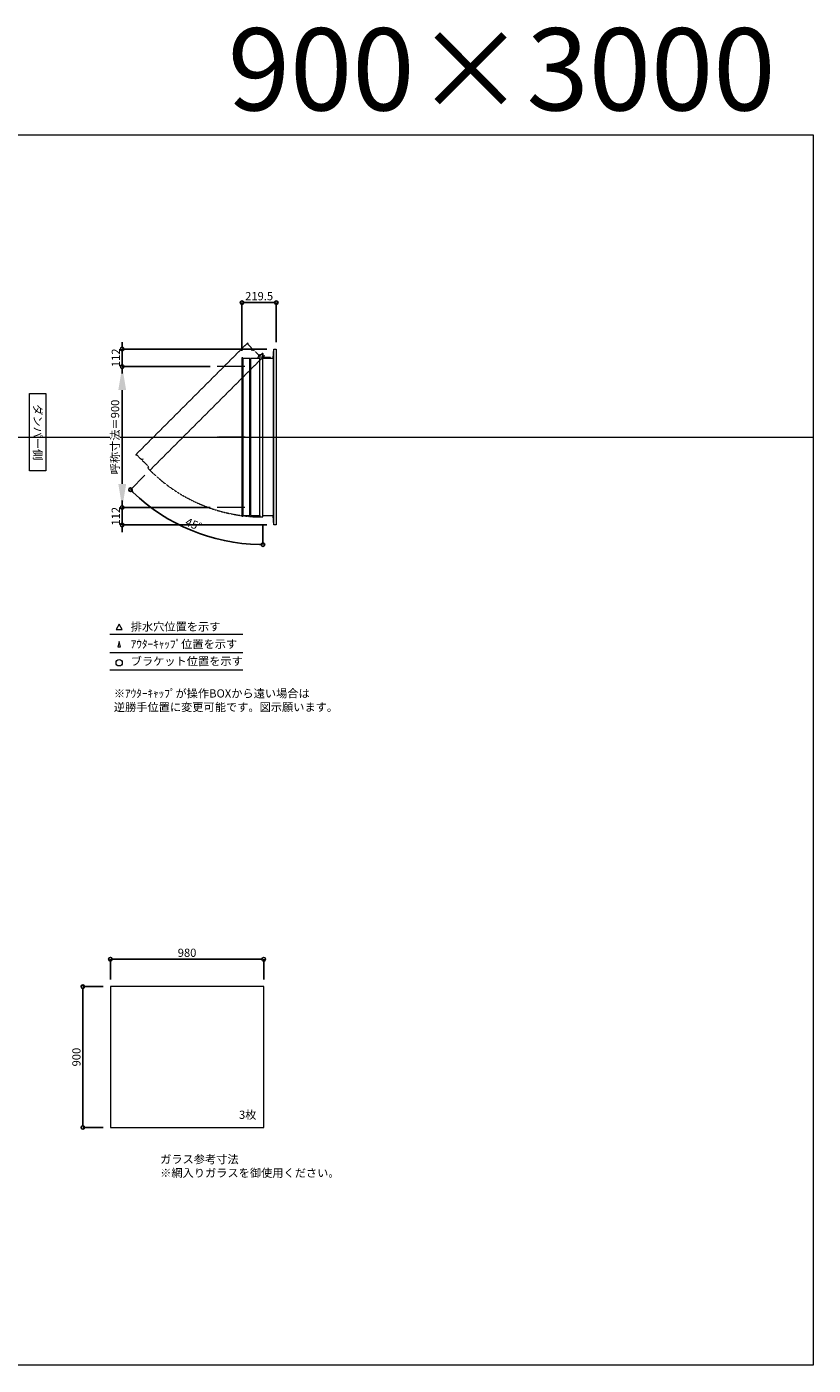
# Model space of a CAD drawing. Units: millimetres. Extents: x -12289 to 82370, y -2748 to 52132.
# Drawn here: x 36720 to 41744, y 23860 to 32411 of the extents above; entities that cross this region are included whole.
import ezdxf

# ---------------------------------------------------------------- set-up
doc = ezdxf.new("R2010")
doc.units = ezdxf.units.MM
doc.header["$LTSCALE"] = 0.3
doc.header["$PDMODE"] = 33
doc.header["$PDSIZE"] = 5
doc.linetypes.add('CENTER2', pattern=[28.575, 19.05, -3.175, 3.175, -3.175])
doc.linetypes.add('HIDDEN', pattern=[9.525, 6.35, -3.175])
doc.layers.get('0').update_dxf_attribs({"lineweight": 9})
doc.layers.get('Defpoints').update_dxf_attribs({"lineweight": 9})
doc.layers.add('VP', color=7, linetype='Continuous', lineweight=9, plot=False)
for name, color, linetype, lineweight in [('ガラス02', 141, 'Continuous', 9), ('テキスト', 50, 'Continuous', 9), ('中心線', 210, 'CENTER2', 9), ('型材02', 71, 'Continuous', 9), ('寸法', 10, 'Continuous', 9)]:
    doc.layers.add(name, color=color, linetype=linetype, lineweight=lineweight)
doc.styles.add('TGK-text', font='txt', dxfattribs={"height": 3.5})
doc.dimstyles.new('T-dim', dxfattribs={"dimtxt": 3.5, "dimasz": 1.5, "dimexe": 0, "dimexo": 3, "dimgap": 1, "dimtad": 1, "dimdec": 1, "dimdsep": 46, "dimtxsty": 'TGK-text', "dimblk": 'DOTBLANK', "dimcen": 0, "dimclrt": 2, "dimazin": 2, "dimtfac": 1, "dimtdec": 1, "dimtix": 1, "dimtmove": 2, "dimatfit": 3, "dimldrblk": 'OPEN30', "dimfxl": 1, "dimtolj": 1, "dimtzin": 0, "dimarcsym": 0})
doc.dimstyles.new('T-dimN', dxfattribs={"dimtxt": 3.5, "dimasz": 10, "dimexe": 0, "dimexo": 3, "dimgap": 1, "dimtad": 1, "dimdec": 1, "dimdsep": 46, "dimtxsty": 'TGK-text', "dimcen": 0, "dimclrt": 2, "dimazin": 2, "dimtfac": 1, "dimtdec": 1, "dimtix": 1, "dimtmove": 2, "dimatfit": 3, "dimldrblk": 'OPEN30', "dimfxl": 1, "dimtfill": 1, "dimtolj": 1, "dimtzin": 0, "dimarcsym": 0})

# ---------------------------------------------------------------- blocks, each defined once
blk = doc.blocks.new('_DotBlank')
at = {"color": 0, "linetype": 'ByBlock', "lineweight": -2}
blk.add_line((-0.5, 0), (-1, 0), dxfattribs=at)
blk.add_circle((0, 0), 0.5, dxfattribs=at)
blk = doc.blocks.new('*D887')
at = {"layer": 'Defpoints', "color": 0, "transparency": 16777216}
for p in [(38233.8, 26454.2), (37253.8, 26279), (38233.8, 26279)]:
    blk.add_point(p, dxfattribs=at)
at = {"layer": '寸法', "color": 0, "lineweight": -2, "transparency": 16777216}
for p, q in [((37253.8, 26324), (37253.8, 26454.2)), ((37276.3, 26454.2), (38211.3, 26454.2)), ((38233.8, 26324), (38233.8, 26454.2))]:
    blk.add_line(p, q, dxfattribs=at)
at = {"layer": '寸法', "color": 0, "lineweight": -2, "transparency": 16777216, "xscale": 22.5, "yscale": 22.5, "zscale": 22.5, "rotation": 180}
blk.add_blockref('_DotBlank', (37253.8, 26454.2), dxfattribs=at)
at = {"layer": '寸法', "color": 0, "lineweight": -2, "transparency": 16777216, "xscale": 22.5, "yscale": 22.5, "zscale": 22.5}
blk.add_blockref('_DotBlank', (38233.8, 26454.2), dxfattribs=at)
at = {"layer": '寸法', "color": 2, "transparency": 16777216, "insert": (37743.8, 26495.5), "char_height": 52.5, "attachment_point": 5, "style": 'TGK-text'}
blk.add_mtext('\\A1;980', dxfattribs=at)
blk = doc.blocks.new('_Open30')
at = {"color": 0, "linetype": 'ByBlock', "lineweight": -2}
for p, q in [((-1, 0.27), (0, 0)), ((0, 0), (-1, -0.27)), ((0, 0), (-1, 0))]:
    blk.add_line(p, q, dxfattribs=at)
blk = doc.blocks.new('*D888')
at = {"layer": 'Defpoints', "color": 0, "transparency": 16777216}
for p in [(37253.8, 26279), (37078.1, 25379), (37253.8, 25379)]:
    blk.add_point(p, dxfattribs=at)
at = {"layer": '寸法', "color": 0, "lineweight": -2, "transparency": 16777216}
for p, q in [((37208.8, 26279), (37078.1, 26279)), ((37078.1, 26256.5), (37078.1, 25401.5)), ((37208.8, 25379), (37078.1, 25379))]:
    blk.add_line(p, q, dxfattribs=at)
at = {"layer": '寸法', "color": 0, "lineweight": -2, "transparency": 16777216, "xscale": 22.5, "yscale": 22.5, "zscale": 22.5}
for p, rotation in [((37078.1, 26279), 90), ((37078.1, 25379), 270)]:
    blk.add_blockref('_DotBlank', p, dxfattribs=dict(at, rotation=rotation))
at = {"layer": '寸法', "color": 2, "transparency": 16777216, "insert": (37036.9, 25829), "char_height": 52.5, "attachment_point": 5, "rotation": 90, "style": 'TGK-text'}
blk.add_mtext('\\A1;900', dxfattribs=at)
blk = doc.blocks.new('*U350')
at = {"layer": '中心線', "color": 0, "linetype": 'CENTER2', "transparency": 16777216}
blk.add_line((90.5, 0), (-90.5, 0), dxfattribs=at)
blk = doc.blocks.new('*D830')
at = {"layer": 'Defpoints', "color": 0, "transparency": 16777216}
for p in [(37329.6, 30240.5), (37936, 30240.5), (37936, 29340.5)]:
    blk.add_point(p, dxfattribs=at)
at = {"layer": '寸法', "color": 0, "lineweight": -2, "transparency": 16777216}
for p, q in [((37891, 30240.5), (37329.6, 30240.5)), ((37329.6, 29490.5), (37329.6, 30090.5)), ((37891, 29340.5), (37329.6, 29340.5))]:
    blk.add_line(p, q, dxfattribs=at)
at = {"layer": '寸法', "color": 0, "transparency": 16777216}
for points in [[(37304.6, 30090.5), (37354.6, 30090.5), (37329.6, 30240.5)], [(37304.6, 29490.5), (37354.6, 29490.5), (37329.6, 29340.5)]]:
    blk.add_solid(points, dxfattribs=at)
at = {"layer": '寸法', "color": 2, "transparency": 16777216, "insert": (37283.9, 29790.5), "char_height": 52.5, "attachment_point": 5, "rotation": 90, "style": 'TGK-text', "bg_fill": 3, "box_fill_scale": 1.1, "bg_fill_color": 256, "bg_fill_true_color": 13158600, "bg_fill_transparency": 0}
blk.add_mtext('\\A1;呼称寸法＝900', dxfattribs=at)
blk = doc.blocks.new('*D783')
at = {"layer": 'Defpoints', "color": 0, "transparency": 16777216}
for p in [(37329.6, 30352.5), (38299, 30352.5), (37936, 30240.5)]:
    blk.add_point(p, dxfattribs=at)
at = {"layer": '寸法', "color": 0, "lineweight": -2, "transparency": 16777216}
for p, q in [((37329.6, 30375), (37329.6, 30397.5)), ((38254, 30352.5), (37329.6, 30352.5)), ((37329.6, 30240.5), (37329.6, 30352.5)), ((37891, 30240.5), (37329.6, 30240.5)), ((37329.6, 30218), (37329.6, 30195.5))]:
    blk.add_line(p, q, dxfattribs=at)
at = {"layer": '寸法', "color": 0, "lineweight": -2, "transparency": 16777216, "xscale": 22.5, "yscale": 22.5, "zscale": 22.5}
for p, rotation in [((37329.6, 30352.5), 270), ((37329.6, 30240.5), 90)]:
    blk.add_blockref('_DotBlank', p, dxfattribs=dict(at, rotation=rotation))
at = {"layer": '寸法', "color": 2, "transparency": 16777216, "insert": (37288.4, 30296.5), "char_height": 52.5, "attachment_point": 5, "rotation": 90, "style": 'TGK-text'}
blk.add_mtext('\\A1;112', dxfattribs=at)
blk = doc.blocks.new('*D784')
at = {"layer": 'Defpoints', "color": 0, "transparency": 16777216}
for p in [(37936, 29340.5), (37329.6, 29228.5), (38299, 29228.5)]:
    blk.add_point(p, dxfattribs=at)
at = {"layer": '寸法', "color": 0, "lineweight": -2, "transparency": 16777216}
for p, q in [((37329.6, 29363), (37329.6, 29385.5)), ((37891, 29340.5), (37329.6, 29340.5)), ((37329.6, 29340.5), (37329.6, 29228.5)), ((38254, 29228.5), (37329.6, 29228.5)), ((37329.6, 29206), (37329.6, 29183.5))]:
    blk.add_line(p, q, dxfattribs=at)
at = {"layer": '寸法', "color": 0, "lineweight": -2, "transparency": 16777216, "xscale": 22.5, "yscale": 22.5, "zscale": 22.5}
for p, rotation in [((37329.6, 29340.5), 270), ((37329.6, 29228.5), 90)]:
    blk.add_blockref('_DotBlank', p, dxfattribs=dict(at, rotation=rotation))
at = {"layer": '寸法', "color": 2, "transparency": 16777216, "insert": (37288.4, 29284.5), "char_height": 52.5, "attachment_point": 5, "rotation": 90, "style": 'TGK-text'}
blk.add_mtext('\\A1;112', dxfattribs=at)
blk = doc.blocks.new('*D785')
at = {"layer": 'Defpoints', "color": 0, "transparency": 16777216}
for p in [(38314, 30649.3), (38094.5, 30296), (38314, 30352.5)]:
    blk.add_point(p, dxfattribs=at)
at = {"layer": '寸法', "color": 0, "lineweight": -2, "transparency": 16777216}
for p, q in [((38094.5, 30341), (38094.5, 30649.3)), ((38117, 30649.3), (38291.5, 30649.3)), ((38314, 30397.5), (38314, 30649.3))]:
    blk.add_line(p, q, dxfattribs=at)
at = {"layer": '寸法', "color": 0, "lineweight": -2, "transparency": 16777216, "xscale": 22.5, "yscale": 22.5, "zscale": 22.5, "rotation": 180}
blk.add_blockref('_DotBlank', (38094.5, 30649.3), dxfattribs=at)
at = {"layer": '寸法', "color": 0, "lineweight": -2, "transparency": 16777216, "xscale": 22.5, "yscale": 22.5, "zscale": 22.5}
blk.add_blockref('_DotBlank', (38314, 30649.3), dxfattribs=at)
at = {"layer": '寸法', "color": 2, "transparency": 16777216, "insert": (38204.3, 30690.5), "char_height": 52.5, "attachment_point": 5, "style": 'TGK-text'}
blk.add_mtext('\\A1;219.5', dxfattribs=at)
blk = doc.blocks.new('*D786')
at = {"layer": 'Defpoints', "color": 0, "transparency": 16777216}
for p in [(38228.4, 30315.9), (38239.2, 30311), (37506.4, 29578.2), (37629.9, 29263.6), (38228.4, 29279.6)]:
    blk.add_point(p, dxfattribs=at)
at = {"layer": '寸法', "color": 0, "lineweight": -2, "transparency": 16777216}
for p, q in [((37474.6, 29546.4), (37382.1, 29453.8)), ((38228.4, 29234.6), (38228.4, 29103.3))]:
    blk.add_line(p, q, dxfattribs=at)
blk.add_arc((38228.4, 30300.2), 1196.9, 226.07708, 268.92292, dxfattribs=at)
at = {"layer": '寸法', "color": 0, "lineweight": -2, "transparency": 16777216, "xscale": 22.5, "yscale": 22.5, "zscale": 22.5}
for p, rotation in [((37382.1, 29453.8), 135.5385385885382), ((38228.4, 29103.3), 359.461461411462)]:
    blk.add_blockref('_DotBlank', p, dxfattribs=dict(at, rotation=rotation))
at = {"layer": '寸法', "color": 2, "transparency": 16777216, "insert": (37786.1, 29232.5), "char_height": 52.5, "attachment_point": 5, "rotation": 337.5, "style": 'TGK-text'}
blk.add_mtext('\\A1;45°', dxfattribs=at)

msp = doc.modelspace()

# ---------------------------------------------------------------- linework, layer by layer
at = {"layer": 'VP'}
msp.add_line((29819.32, 29790.49), (41744.32, 29790.49), dxfattribs=at)
msp.add_lwpolyline([(29819.32, 31720.49), (41744.32, 31720.49), (41744.32, 23860.49), (29819.32, 23860.49)], close=True, dxfattribs=at)
at = {"layer": 'ガラス02'}
msp.add_lwpolyline([(38233.77, 26279), (37253.77, 26279), (37253.77, 25379), (38233.77, 25379)], close=True, dxfattribs=at)
at = {"layer": 'テキスト'}
for p, q in [((37249.44, 28530.12), (38099.83, 28530.12)), ((37249.44, 28414.09), (38099.83, 28414.09)), ((37249.44, 28303.05), (38099.83, 28303.05))]:
    msp.add_line(p, q, dxfattribs=at)
for points in [[(37329.73, 28560.3), (37309.91, 28594.63), (37290.09, 28560.3)], [(37318.85, 28449.27), (37309.91, 28483.6), (37300.97, 28449.27)]]:
    msp.add_lwpolyline(points, close=True, dxfattribs=at)
msp.add_circle((37309.91, 28348.09), 20.04, dxfattribs=at)
at = {"layer": '中心線'}
for p, q in [((38113.01, 30240.49), (37936.04, 30240.49)), ((38113.01, 29340.49), (37936.04, 29340.49))]:
    msp.add_line(p, q, dxfattribs=at)
at = {"layer": '型材02'}
for p, q in [((38099.51, 30291.29), (38099.51, 29289.69)), ((38144.51, 29298.19), (38144.51, 30282.79)), ((38149.51, 30282.79), (38149.51, 29298.19)), ((38208.41, 29289.69), (38208.41, 30291.29)), ((38229, 30306.6), (38228.64, 30306.35)), ((38229.25, 30306.24), (38229, 30306.6)), ((38229.67, 30306.13), (38230.06, 30306.31)), ((38230.06, 30306.31), (38230.24, 30305.92)), ((38230.63, 30305.74), (38231.06, 30305.85)), ((38231.06, 30305.85), (38231.17, 30305.43)), ((38231.52, 30305.18), (38231.95, 30305.22)), ((38231.91, 30294.39), (38231.91, 30295.7)), ((38277.91, 30294.39), (38231.91, 30294.39)), ((38231.95, 30305.22), (38231.99, 30304.78)), ((38232.73, 30304.44), (38232.3, 30304.48)), ((38232.73, 30296.34), (38232.3, 30296.3)), ((38232.69, 30304.01), (38232.73, 30304.44)), ((38232.69, 30296.78), (38232.73, 30296.34)), ((38233.36, 30303.54), (38232.94, 30303.65)), ((38233.36, 30297.24), (38232.94, 30297.13)), ((38233.25, 30303.12), (38233.36, 30303.54)), ((38233.25, 30297.66), (38233.36, 30297.24)), ((38233.83, 30302.55), (38233.43, 30302.73)), ((38233.83, 30298.24), (38233.43, 30298.05)), ((38233.64, 30302.15), (38233.83, 30302.55)), ((38233.64, 30298.63), (38233.83, 30298.24)), ((38234.11, 30301.49), (38233.75, 30301.74)), ((38234.11, 30299.3), (38233.75, 30299.05)), ((38233.86, 30301.13), (38234.11, 30301.49)), ((38233.86, 30299.65), (38234.11, 30299.3)), ((38233.9, 30300.7), (38234.21, 30300.39)), ((38234.21, 30300.39), (38233.9, 30300.08)), ((38246.61, 30298.39), (38239.91, 30298.39)), ((38246.91, 30298.09), (38246.61, 30298.39)), ((38246.91, 30298.09), (38247.21, 30298.39)), ((38264.61, 30298.39), (38247.21, 30298.39)), ((38264.91, 30298.09), (38264.61, 30298.39)), ((38264.91, 30298.09), (38265.21, 30298.39)), ((38275.91, 30298.39), (38265.21, 30298.39)), ((38277.91, 30296.39), (38275.91, 30298.39)), ((38277.91, 30294.39), (38277.91, 30296.39)), ((38294.01, 30294.39), (38294.01, 29286.59)), ((38299.01, 29228.49), (38299.01, 30352.49))]:
    msp.add_line(p, q, dxfattribs=at)
at = {"layer": '型材02', "linetype": 'HIDDEN'}
msp.add_lwpolyline([(38134, 30388.07), (38130.47, 30391.61), (37415.58, 29676.72), (37419.12, 29673.19), (37422.44, 29676.51), (37454.26, 29644.69), (37460.27, 29650.7), (37463.81, 29647.17), (37457.8, 29641.16), (37499.44, 29599.51), (37492.3, 29592.37), (37506.44, 29578.22), (38239.22, 30311), (38225.08, 30325.14), (38207.68, 30307.75), (38166.03, 30349.39), (38160.02, 30343.38), (38156.49, 30346.92), (38162.5, 30352.93), (38130.68, 30384.75)], close=True, dxfattribs=at)
at = {"layer": '型材02'}
msp.add_lwpolyline([(38099.51, 30295.99), (38094.51, 30295.99), (38094.51, 29284.99), (38099.51, 29284.99), (38099.51, 29289.69), (38144.51, 29289.69), (38144.51, 29298.19), (38149.51, 29298.19), (38149.51, 29289.69), (38208.41, 29289.69), (38208.41, 29279.59), (38228.41, 29279.59), (38228.41, 30315.89), (38208.41, 30315.89), (38208.41, 30291.29), (38149.51, 30291.29), (38149.51, 30282.79), (38144.51, 30282.79), (38144.51, 30291.29), (38099.51, 30291.29)], close=True, dxfattribs=at)
for points in [[(38196.51, 30291.29), (38203.51, 30315.89), (38208.41, 30315.89)], [(38228.41, 30294.39), (38294.01, 30294.39), (38299.01, 30352.49), (38314.01, 30352.49), (38314.01, 29228.49), (38299.01, 29228.49), (38294.01, 29286.59), (38228.41, 29286.59)]]:
    msp.add_lwpolyline(points, dxfattribs=at)
msp.add_circle((38227.91, 30300.39), 6, dxfattribs=at)
for centre, radius, start, end in [((38227.91, 30300.39), 10, 0.000067, 87.134016), ((38227.91, 30300.39), 6, 82.941575, 85.219808), ((38227.91, 30300.39), 6, 72.941575, 77.058425), ((38227.91, 30300.39), 6, 62.941575, 67.058425), ((38227.91, 30300.39), 6, 52.941575, 57.058425), ((38232.41, 30295.7), 0.5, 133.812787, 180), ((38227.91, 30300.39), 6, 42.941575, 47.058425), ((38227.91, 30300.39), 6, 313.812787, 317.058425), ((38227.91, 30300.39), 6, 32.941575, 37.058425), ((38227.91, 30300.39), 6, 322.941575, 327.058425), ((38227.91, 30300.39), 6, 22.941575, 27.058425), ((38227.91, 30300.39), 6, 332.941575, 337.058425), ((38227.91, 30300.39), 6, 12.941575, 17.058425), ((38227.91, 30300.39), 6, 342.941575, 347.058425), ((38227.91, 30300.39), 6, 2.941575, 7.058425), ((38227.91, 30300.39), 6, 352.941575, 357.058425), ((38239.91, 30300.39), 2, 180.000067, 270)]:
    msp.add_arc(centre, radius, start, end, dxfattribs=at)
at = {"layer": '型材02', "linetype": 'HIDDEN'}
msp.add_arc((38227.91, 30300.39), 1020.8, 225.028064, 270, dxfattribs=at)

# ---------------------------------------------------------------- block references
at = {"layer": '中心線', "linetype": 'CENTER2'}
msp.add_blockref('*U350', (38024.52, 29790.49), dxfattribs=at)

# ---------------------------------------------------------------- texts
at = {"layer": 'VP', "insert": (37154.43, 32402.12), "char_height": 525, "width": 4348.4098, "attachment_point": 1, "style": 'TGK-text'}
msp.add_mtext('\\pxqr;900×3000', dxfattribs=at)
at = {"layer": 'テキスト', "insert": (36816.29, 30041.42), "char_height": 52.5, "width": 441.1301, "attachment_point": 1, "rotation": 270, "style": 'TGK-text', "bg_fill": 16, "box_fill_scale": 1.5, "bg_fill_color": 256, "bg_fill_transparency": 0}
msp.add_mtext('\\pxqc;ダンパー側', dxfattribs=at)
at = {"layer": 'テキスト', "char_height": 52.5, "attachment_point": 1, "style": 'TGK-text'}
for s, insert, width in [('排水穴位置を示す', (37383.83, 28605.45), 703.0779), ('ｱｳﾀｰｷｬｯﾌﾟ位置を示す', (37383.83, 28494.19), 909.4686), ('ブラケット位置を示す', (37383.83, 28384.69), 909.4686), ('3枚', (38075.67, 25486.9), 220.4192), ('ガラス参考寸法\\P※網入りガラスを御使用ください。', (37572, 25202.76), 1271.5764)]:
    msp.add_mtext(s, dxfattribs=dict(at, insert=insert, width=width))
at = {"layer": 'テキスト', "color": 1, "insert": (37276.04, 28178.63), "char_height": 52.5, "width": 1626.3731, "attachment_point": 1, "style": 'TGK-text'}
msp.add_mtext('※ｱｳﾀｰｷｬｯﾌﾟが操作BOXから遠い場合は\\P逆勝手位置に変更可能です。図示願います。', dxfattribs=at)

# ---------------------------------------------------------------- dimensions: what is measured, and where the dimension line sits
at = {"layer": '寸法'}
for base, p1, p2, angle, picture, middle in [((38314.01, 30649.29), (38094.51, 30295.99), (38314.01, 30352.49), 180, '*D785', (38204.26, 30690.54)), ((37078.12, 25379), (37253.77, 26279), (37253.77, 25379), 90, '*D888', (37036.87, 25829))]:
    dim = msp.add_linear_dim(base=base, p1=p1, p2=p2, angle=angle, dimstyle='T-dim', dxfattribs=at)
    dim.commit()
    dim.dimension.update_dxf_attribs({"geometry": picture, "text_midpoint": middle})
dim = msp.add_linear_dim(base=(38233.77, 26454.21), p1=(37253.77, 26279), p2=(38233.77, 26279), dimstyle='T-dim', dxfattribs=at)
dim.commit()
dim.dimension.update_dxf_attribs({"geometry": '*D887', "text_midpoint": (37743.77, 26495.46)})

# ---------------------------------------------------------------- next in the draw order: dimensions: what is measured, and where the dimension line sits
dim = msp.add_linear_dim(base=(37329.64, 30240.49), p1=(37936.04, 29340.49), p2=(37936.04, 30240.49), angle=90, text='呼称寸法＝<>', dimstyle='T-dimN', dxfattribs=at)
dim.commit()
dim.dimension.update_dxf_attribs({"geometry": '*D830', "text_midpoint": (37283.86, 29790.49)})

# ---------------------------------------------------------------- next in the draw order: dimensions: what is measured, and where the dimension line sits
for base, p1, p2, picture, middle in [((37329.64, 30352.49), (37936.04, 30240.49), (38299.01, 30352.49), '*D783', (37288.39, 30296.49)), ((37329.64, 29228.49), (37936.04, 29340.49), (38299.01, 29228.49), '*D784', (37288.39, 29284.49))]:
    dim = msp.add_linear_dim(base=base, p1=p1, p2=p2, angle=90, dimstyle='T-dim', dxfattribs=at)
    dim.commit()
    dim.dimension.update_dxf_attribs({"geometry": picture, "text_midpoint": middle})
dim = msp.add_angular_dim_2l(base=(37629.95, 29263.62), line1=((38228.41, 29279.59), (38228.41, 30315.89)), line2=((37506.44, 29578.22), (38239.22, 30311)), dimstyle='T-dim', dxfattribs=at)
dim.commit()
dim.dimension.update_dxf_attribs({"geometry": '*D786', "text_midpoint": (37786.15, 29232.49)})

doc.saveas('drawing.dxf')
